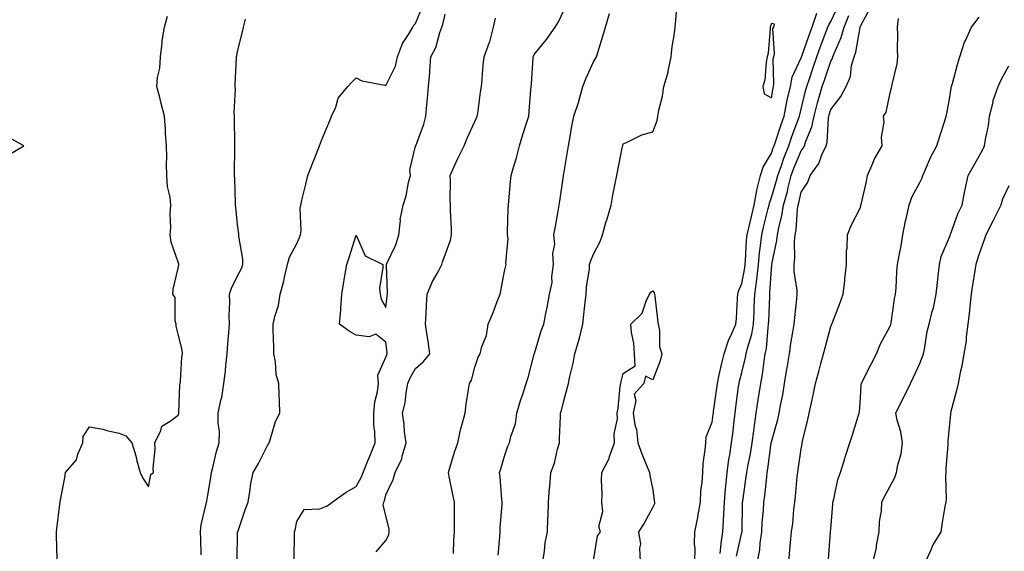
# Model space of a CAD drawing. Units: inches. Extents: x 942083 to 944723, y 7324298 to 7326938.
# Drawn here: x 942725 to 943057, y 7326495 to 7326674 of the extents above; entities that cross this region are included whole.
import ezdxf

# ---------------------------------------------------------------- set-up
doc = ezdxf.new("R2010")
doc.units = ezdxf.units.IN
doc.header["$MEASUREMENT"] = 0
doc.layers.add('Contour_94207324', color=7, linetype='Continuous', true_color=0x04433c)

msp = doc.modelspace()

# ---------------------------------------------------------------- linework, layer by layer
at = {"layer": 'Contour_94207324'}
for points in [[(942797.85, 7326492.11, 3282), (942798.05, 7326501.76, 3282), (942798.05, 7326501.92, 3282), (942798.06, 7326501.92, 3282), (942800.6, 7326509.38, 3282), (942801.64, 7326511.92, 3282), (942802.31, 7326516.18, 3282), (942802.42, 7326517.55, 3282), (942803.23, 7326521.92, 3282), (942805.03, 7326524.93, 3282), (942808.05, 7326530.74, 3282), (942808.43, 7326531.53, 3282), (942808.64, 7326531.92, 3282), (942809.01, 7326532.88, 3282), (942810.86, 7326539.1, 3282), (942812.31, 7326541.92, 3282), (942812.18, 7326546.05, 3282), (942812.02, 7326547.95, 3282), (942811.89, 7326551.92, 3282), (942811.08, 7326554.95, 3282), (942810.76, 7326559.2, 3282), (942810.24, 7326561.92, 3282), (942810.23, 7326564.1, 3282), (942810.04, 7326569.93, 3282), (942810.04, 7326571.92, 3282), (942810.57, 7326574.44, 3282), (942811.79, 7326578.17, 3282), (942812.38, 7326581.92, 3282), (942813.57, 7326586.4, 3282), (942813.84, 7326587.72, 3282), (942814.87, 7326591.92, 3282), (942815.59, 7326594.38, 3282), (942818.05, 7326599.05, 3282), (942818.96, 7326601.01, 3282), (942819.23, 7326601.92, 3282), (942819.43, 7326603.3, 3282), (942819.09, 7326610.88, 3282), (942819.33, 7326611.92, 3282), (942819.72, 7326613.59, 3282), (942821, 7326618.98, 3282), (942821.67, 7326621.92, 3282), (942823.46, 7326626.51, 3282), (942824.05, 7326627.92, 3282), (942825.67, 7326631.92, 3282), (942826.29, 7326633.68, 3282), (942828.05, 7326637.74, 3282), (942829.28, 7326640.69, 3282), (942829.74, 7326641.92, 3282), (942831.12, 7326644.99, 3282), (942831.98, 7326647.99, 3282), (942835.2, 7326651.92, 3282), (942836.59, 7326653.38, 3282), (942838.05, 7326654.88, 3282), (942839.9, 7326653.76, 3282), (942847.63, 7326652.34, 3282), (942848.05, 7326652.19, 3282), (942851.26, 7326658.71, 3282), (942851.93, 7326661.92, 3282), (942853.62, 7326666.35, 3282), (942855.92, 7326669.8, 3282), (942857.16, 7326671.92, 3282), (942857.41, 7326672.56, 3282), (942858.05, 7326673.14, 3282), (942860.59, 7326679.38, 3282)], [(942900.94, 7326491.92, 3277), (942901.51, 7326495.38, 3277), (942901.71, 7326498.25, 3277), (942902.48, 7326501.92, 3277), (942902.63, 7326506.5, 3277), (942902.71, 7326507.26, 3277), (942902.84, 7326511.92, 3277), (942903.24, 7326516.73, 3277), (942903.26, 7326517.13, 3277), (942903.64, 7326521.92, 3277), (942904.87, 7326525.1, 3277), (942905.93, 7326529.8, 3277), (942906.59, 7326531.92, 3277), (942906.6, 7326533.37, 3277), (942906.94, 7326540.8, 3277), (942906.95, 7326541.92, 3277), (942907.22, 7326542.75, 3277), (942908.05, 7326546, 3277), (942909.3, 7326550.67, 3277), (942909.56, 7326551.92, 3277), (942909.95, 7326553.82, 3277), (942911.19, 7326558.78, 3277), (942911.76, 7326561.92, 3277), (942913.21, 7326566.76, 3277), (942913.28, 7326567.15, 3277), (942914.48, 7326571.92, 3277), (942914.83, 7326575.14, 3277), (942915.27, 7326579.13, 3277), (942915.57, 7326581.92, 3277), (942915.69, 7326584.29, 3277), (942916.65, 7326590.53, 3277), (942916.74, 7326591.92, 3277), (942917.04, 7326592.93, 3277), (942918.05, 7326595.45, 3277), (942920.26, 7326599.71, 3277), (942921.02, 7326601.92, 3277), (942922.24, 7326606.11, 3277), (942922.59, 7326607.37, 3277), (942923.98, 7326611.92, 3277), (942924.61, 7326615.36, 3277), (942925.37, 7326619.25, 3277), (942925.88, 7326621.92, 3277), (942926.21, 7326623.76, 3277), (942927.86, 7326631.73, 3277), (942927.89, 7326631.92, 3277), (942927.92, 7326632.05, 3277), (942928.05, 7326632.62, 3277), (942929.2, 7326633.07, 3277), (942934.29, 7326635.68, 3277), (942938.05, 7326636.67, 3277), (942939.55, 7326640.42, 3277), (942939.76, 7326641.92, 3277), (942940.08, 7326643.95, 3277), (942941.33, 7326648.64, 3277), (942941.74, 7326651.92, 3277), (942943.2, 7326656.78, 3277), (942943.21, 7326657.08, 3277), (942944.17, 7326661.92, 3277), (942944.61, 7326665.36, 3277), (942945.23, 7326669.1, 3277), (942945.62, 7326671.92, 3277), (942945.75, 7326674.22, 3277), (942946.21, 7326680.09, 3277)], [(942960.71, 7326494.58, 3275), (942961.14, 7326498.84, 3275), (942961.68, 7326501.92, 3275), (942961.85, 7326505.72, 3275), (942962.01, 7326507.96, 3275), (942962.18, 7326511.92, 3275), (942962.59, 7326516.46, 3275), (942962.64, 7326517.33, 3275), (942963.08, 7326521.92, 3275), (942963.66, 7326526.31, 3275), (942963.99, 7326527.86, 3275), (942964.6, 7326531.92, 3275), (942964.98, 7326534.98, 3275), (942965.43, 7326539.31, 3275), (942965.76, 7326541.92, 3275), (942966.03, 7326543.94, 3275), (942966.98, 7326550.85, 3275), (942967.12, 7326551.92, 3275), (942967.3, 7326552.68, 3275), (942968.05, 7326555.56, 3275), (942969.28, 7326560.69, 3275), (942969.49, 7326561.92, 3275), (942969.91, 7326563.78, 3275), (942971.44, 7326568.54, 3275), (942972.03, 7326571.92, 3275), (942972.18, 7326576.05, 3275), (942972.23, 7326577.74, 3275), (942972.39, 7326581.92, 3275), (942973.07, 7326586.9, 3275), (942973.07, 7326586.94, 3275), (942973.67, 7326591.92, 3275), (942974.05, 7326595.92, 3275), (942974.39, 7326598.26, 3275), (942974.77, 7326601.92, 3275), (942975.4, 7326604.56, 3275), (942976.97, 7326610.83, 3275), (942977.23, 7326611.92, 3275), (942977.35, 7326612.62, 3275), (942978.05, 7326614.53, 3275), (942979.75, 7326620.22, 3275), (942980.17, 7326621.92, 3275), (942981.37, 7326625.25, 3275), (942982.21, 7326627.76, 3275), (942983.85, 7326631.92, 3275), (942984.92, 7326635.05, 3275), (942987.15, 7326641.02, 3275), (942987.47, 7326641.92, 3275), (942987.57, 7326642.4, 3275), (942988.05, 7326644.26, 3275), (942989.54, 7326650.43, 3275), (942989.94, 7326651.92, 3275), (942990.93, 7326654.81, 3275), (942992.01, 7326657.96, 3275), (942993.37, 7326661.92, 3275), (942994.6, 7326665.36, 3275), (942996.52, 7326670.39, 3275), (942997.08, 7326671.92, 3275), (942997.34, 7326672.64, 3275), (942998.05, 7326673.81, 3275), (943000.65, 7326679.32, 3275)], [(942973.36, 7326491.92, 3273), (942974.1, 7326495.87, 3273), (942974.18, 7326498.06, 3273), (942974.75, 7326501.92, 3273), (942974.92, 7326505.05, 3273), (942975.31, 7326509.18, 3273), (942975.47, 7326511.92, 3273), (942975.76, 7326514.21, 3273), (942976.44, 7326520.3, 3273), (942976.63, 7326521.92, 3273), (942976.84, 7326523.13, 3273), (942977.98, 7326531.85, 3273), (942977.99, 7326531.92, 3273), (942978.05, 7326532.22, 3273), (942980.2, 7326539.78, 3273), (942980.65, 7326541.92, 3273), (942981.22, 7326545.09, 3273), (942981.85, 7326548.12, 3273), (942982.49, 7326551.92, 3273), (942983.25, 7326556.72, 3273), (942983.33, 7326557.2, 3273), (942984.09, 7326561.92, 3273), (942984.59, 7326565.38, 3273), (942985.28, 7326569.14, 3273), (942985.71, 7326571.92, 3273), (942985.89, 7326574.07, 3273), (942986.57, 7326580.44, 3273), (942986.7, 7326581.92, 3273), (942986.67, 7326583.3, 3273), (942985.74, 7326589.61, 3273), (942985.7, 7326591.92, 3273), (942985.93, 7326594.04, 3273), (942985.82, 7326599.69, 3273), (942986.02, 7326601.92, 3273), (942986.34, 7326603.63, 3273), (942986.86, 7326610.73, 3273), (942987.04, 7326611.92, 3273), (942987.26, 7326612.71, 3273), (942988.05, 7326616.28, 3273), (942990.29, 7326619.68, 3273), (942991.06, 7326621.92, 3273), (942994, 7326625.98, 3273), (942995.02, 7326628.89, 3273), (942996.44, 7326631.92, 3273), (942996.81, 7326633.16, 3273), (942997.26, 7326641.13, 3273), (942997.42, 7326641.92, 3273), (942997.55, 7326642.41, 3273), (942998.05, 7326644.15, 3273), (943001.44, 7326648.53, 3273), (943003.19, 7326651.92, 3273), (943004.71, 7326655.26, 3273), (943005.08, 7326658.95, 3273), (943005.9, 7326661.92, 3273), (943006.47, 7326663.5, 3273), (943007.93, 7326671.8, 3273), (943007.96, 7326671.92, 3273), (943007.99, 7326671.98, 3273), (943008.05, 7326672.18, 3273), (943011.43, 7326678.54, 3273)], [(942737.22, 7326492.75, 3284), (942737.01, 7326500.88, 3284), (942737, 7326501.92, 3284), (942737.04, 7326502.93, 3284), (942738.05, 7326511.27, 3284), (942738.17, 7326511.81, 3284), (942738.18, 7326511.92, 3284), (942738.2, 7326512.07, 3284), (942739.8, 7326520.18, 3284), (942740.02, 7326521.92, 3284), (942743.76, 7326526.2, 3284), (942744.2, 7326528.08, 3284), (942745.86, 7326531.92, 3284), (942745.93, 7326534.04, 3284), (942748.05, 7326537.33, 3284), (942752.61, 7326536.49, 3284), (942753.91, 7326536.07, 3284), (942758.05, 7326535.1, 3284), (942760.34, 7326534.22, 3284), (942762.34, 7326531.92, 3284), (942763.67, 7326527.55, 3284), (942764.09, 7326525.88, 3284), (942765.2, 7326521.92, 3284), (942766.08, 7326519.95, 3284), (942768.05, 7326517.11, 3284), (942768.78, 7326521.18, 3284), (942769.65, 7326521.92, 3284), (942769.54, 7326523.41, 3284), (942770.24, 7326529.73, 3284), (942770.13, 7326531.92, 3284), (942772.15, 7326536.02, 3284), (942772.46, 7326537.51, 3284), (942775.31, 7326539.18, 3284), (942778.05, 7326541.26, 3284), (942778.18, 7326541.79, 3284), (942778.18, 7326541.92, 3284), (942778.21, 7326542.08, 3284), (942778.55, 7326551.42, 3284), (942778.66, 7326551.92, 3284), (942778.79, 7326552.66, 3284), (942779.19, 7326560.78, 3284), (942779.49, 7326561.92, 3284), (942779.39, 7326563.26, 3284), (942778.05, 7326568.49, 3284), (942777.32, 7326571.19, 3284), (942777.27, 7326571.92, 3284), (942776.95, 7326573.02, 3284), (942776.94, 7326580.81, 3284), (942776.17, 7326581.92, 3284), (942776.34, 7326583.63, 3284), (942778.05, 7326590.67, 3284), (942778.17, 7326591.8, 3284), (942778.2, 7326591.92, 3284), (942778.17, 7326592.04, 3284), (942778.05, 7326592.72, 3284), (942775.62, 7326599.49, 3284), (942775.26, 7326601.92, 3284), (942775.54, 7326604.43, 3284), (942775.29, 7326609.15, 3284), (942775.51, 7326611.92, 3284), (942775.34, 7326614.63, 3284), (942774.38, 7326618.25, 3284), (942774.22, 7326621.92, 3284), (942774.09, 7326625.88, 3284), (942774.21, 7326628.08, 3284), (942774.06, 7326631.92, 3284), (942773.75, 7326636.22, 3284), (942773.72, 7326637.59, 3284), (942773.38, 7326641.92, 3284), (942772.28, 7326646.15, 3284), (942771.79, 7326648.18, 3284), (942770.84, 7326651.92, 3284), (942771.05, 7326654.92, 3284), (942771.84, 7326658.13, 3284), (942772.01, 7326661.92, 3284), (942772.6, 7326666.48, 3284), (942772.65, 7326667.33, 3284), (942773.36, 7326671.92, 3284), (942774.41, 7326675.56, 3284)], [(942785.77, 7326494.19, 3283), (942785.6, 7326499.46, 3283), (942785.58, 7326501.92, 3283), (942785.73, 7326504.24, 3283), (942787.49, 7326511.36, 3283), (942787.54, 7326511.92, 3283), (942787.67, 7326512.3, 3283), (942788.05, 7326514.31, 3283), (942789.11, 7326520.85, 3283), (942789.22, 7326521.92, 3283), (942789.68, 7326523.55, 3283), (942790.94, 7326529.03, 3283), (942791.87, 7326531.92, 3283), (942791.93, 7326535.8, 3283), (942791.45, 7326538.52, 3283), (942791.53, 7326541.92, 3283), (942792.42, 7326546.29, 3283), (942792.76, 7326547.21, 3283), (942793.38, 7326551.92, 3283), (942793.97, 7326556, 3283), (942794.02, 7326557.89, 3283), (942794.5, 7326561.92, 3283), (942794.72, 7326565.25, 3283), (942795.11, 7326568.98, 3283), (942795.33, 7326571.92, 3283), (942795.23, 7326574.74, 3283), (942795.43, 7326579.3, 3283), (942795.33, 7326581.92, 3283), (942795.95, 7326584.02, 3283), (942798.05, 7326588.18, 3283), (942799.36, 7326590.61, 3283), (942799.85, 7326591.92, 3283), (942799.83, 7326593.7, 3283), (942798.43, 7326601.54, 3283), (942798.43, 7326601.92, 3283), (942798.4, 7326602.27, 3283), (942798.05, 7326605.47, 3283), (942797.44, 7326611.32, 3283), (942797.36, 7326611.92, 3283), (942797.31, 7326612.67, 3283), (942797.05, 7326620.92, 3283), (942796.99, 7326621.92, 3283), (942797.01, 7326622.97, 3283), (942797.11, 7326630.98, 3283), (942797.13, 7326631.92, 3283), (942797.11, 7326632.86, 3283), (942797, 7326640.87, 3283), (942796.98, 7326641.92, 3283), (942796.9, 7326643.07, 3283), (942797.29, 7326651.16, 3283), (942797.22, 7326651.92, 3283), (942797.27, 7326652.7, 3283), (942797.69, 7326661.56, 3283), (942797.72, 7326661.92, 3283), (942797.77, 7326662.2, 3283), (942798.05, 7326663.73, 3283), (942799.67, 7326670.3, 3283), (942800.01, 7326671.92, 3283), (942800.74, 7326674.61, 3283)], [(942817.15, 7326492.82, 3281), (942817.18, 7326501.05, 3281), (942817.17, 7326501.92, 3281), (942817.43, 7326502.54, 3281), (942818.05, 7326505.36, 3281), (942820.48, 7326509.49, 3281), (942825.76, 7326509.63, 3281), (942828.05, 7326510.54, 3281), (942828.86, 7326511.11, 3281), (942829.93, 7326511.92, 3281), (942834.66, 7326515.31, 3281), (942838.05, 7326517.25, 3281), (942839.75, 7326520.22, 3281), (942840.34, 7326521.92, 3281), (942841.93, 7326525.8, 3281), (942842.58, 7326527.39, 3281), (942844.46, 7326531.92, 3281), (942844.36, 7326535.61, 3281), (942844, 7326537.87, 3281), (942843.92, 7326541.92, 3281), (942844.27, 7326545.7, 3281), (942845.18, 7326549.05, 3281), (942845.55, 7326551.92, 3281), (942845.3, 7326554.67, 3281), (942848.05, 7326560.72, 3281), (942848.34, 7326561.62, 3281), (942848.5, 7326561.92, 3281), (942848.45, 7326562.33, 3281), (942848.05, 7326565.81, 3281), (942844.59, 7326568.46, 3281), (942842.42, 7326567.55, 3281), (942838.05, 7326568.2, 3281), (942835.66, 7326569.53, 3281), (942832.39, 7326571.92, 3281), (942832.81, 7326576.67, 3281), (942832.87, 7326577.1, 3281), (942833.22, 7326581.92, 3281), (942833.9, 7326586.07, 3281), (942834.23, 7326588.1, 3281), (942834.86, 7326591.92, 3281), (942835.7, 7326594.27, 3281), (942838.05, 7326601.88, 3281), (942841.03, 7326594.9, 3281), (942846.95, 7326591.92, 3281), (942847.06, 7326590.93, 3281), (942845.93, 7326584.04, 3281), (942846.08, 7326581.92, 3281), (942846.43, 7326580.29, 3281), (942848.05, 7326577.53, 3281), (942848.52, 7326581.45, 3281), (942848.56, 7326581.92, 3281), (942848.59, 7326582.46, 3281), (942848.25, 7326591.72, 3281), (942848.26, 7326591.92, 3281), (942848.39, 7326592.26, 3281), (942851.44, 7326598.53, 3281), (942852.35, 7326601.92, 3281), (942852.92, 7326606.79, 3281), (942852.9, 7326607.07, 3281), (942853.83, 7326611.92, 3281), (942854.91, 7326615.07, 3281), (942855.68, 7326619.55, 3281), (942856.31, 7326621.92, 3281), (942856.1, 7326623.87, 3281), (942858.05, 7326631.83, 3281), (942858.06, 7326631.91, 3281), (942858.08, 7326631.94, 3281), (942860.79, 7326639.18, 3281), (942861.49, 7326641.92, 3281), (942861.85, 7326645.72, 3281), (942862.04, 7326647.92, 3281), (942862.43, 7326651.92, 3281), (942862.8, 7326656.67, 3281), (942862.81, 7326657.16, 3281), (942863.22, 7326661.92, 3281), (942864.88, 7326665.09, 3281), (942866.24, 7326670.12, 3281), (942866.93, 7326671.92, 3281), (942867.22, 7326672.76, 3281), (942868.05, 7326676.26, 3281)], [(942844.79, 7326495.18, 3280), (942848.05, 7326499.06, 3280), (942849.02, 7326500.96, 3280), (942849.12, 7326501.92, 3280), (942849.09, 7326502.96, 3280), (942848.05, 7326507.29, 3280), (942847.15, 7326511.03, 3280), (942847.35, 7326511.92, 3280), (942847.57, 7326512.39, 3280), (942848.05, 7326514.42, 3280), (942850.45, 7326519.52, 3280), (942851.16, 7326521.92, 3280), (942853.44, 7326526.53, 3280), (942853.52, 7326527.39, 3280), (942854.83, 7326531.92, 3280), (942854.34, 7326535.63, 3280), (942854.24, 7326538.11, 3280), (942853.63, 7326541.92, 3280), (942854.57, 7326545.4, 3280), (942854.83, 7326548.7, 3280), (942855.46, 7326551.92, 3280), (942856.21, 7326553.76, 3280), (942858.05, 7326556.9, 3280), (942860.67, 7326559.3, 3280), (942862.88, 7326561.92, 3280), (942862.3, 7326566.16, 3280), (942861.97, 7326568.01, 3280), (942861.38, 7326571.92, 3280), (942861.61, 7326575.49, 3280), (942861.73, 7326578.23, 3280), (942862, 7326581.92, 3280), (942863.75, 7326586.22, 3280), (942865.62, 7326589.49, 3280), (942866.87, 7326591.92, 3280), (942867.16, 7326592.81, 3280), (942868.05, 7326595.25, 3280), (942869.78, 7326600.19, 3280), (942870.2, 7326601.92, 3280), (942870.19, 7326604.06, 3280), (942869.87, 7326610.1, 3280), (942869.87, 7326611.92, 3280), (942869.69, 7326613.57, 3280), (942869.81, 7326620.17, 3280), (942869.66, 7326621.92, 3280), (942871.11, 7326624.97, 3280), (942872.34, 7326627.63, 3280), (942874.43, 7326631.92, 3280), (942875.41, 7326634.56, 3280), (942878.05, 7326640.09, 3280), (942878.6, 7326641.38, 3280), (942878.84, 7326641.92, 3280), (942879, 7326642.86, 3280), (942879.94, 7326650.02, 3280), (942880.29, 7326651.92, 3280), (942880.51, 7326654.38, 3280), (942880.89, 7326659.08, 3280), (942881.16, 7326661.92, 3280), (942882.98, 7326666.86, 3280), (942883.03, 7326666.94, 3280), (942884.33, 7326671.92, 3280), (942885, 7326674.96, 3280)], [(942870.79, 7326494.67, 3279), (942870.99, 7326498.98, 3279), (942871.21, 7326501.92, 3279), (942871.22, 7326505.09, 3279), (942871.15, 7326508.82, 3279), (942871.15, 7326511.92, 3279), (942870.64, 7326514.51, 3279), (942869.37, 7326520.6, 3279), (942869.1, 7326521.92, 3279), (942869.59, 7326523.46, 3279), (942871.22, 7326528.74, 3279), (942872.25, 7326531.92, 3279), (942873.28, 7326536.69, 3279), (942873.53, 7326537.4, 3279), (942874.75, 7326541.92, 3279), (942875.08, 7326544.89, 3279), (942875.94, 7326549.81, 3279), (942876.2, 7326551.92, 3279), (942876.95, 7326553.03, 3279), (942878.05, 7326557.38, 3279), (942879.19, 7326560.78, 3279), (942879.87, 7326561.92, 3279), (942880.42, 7326564.29, 3279), (942881.92, 7326568.05, 3279), (942882.5, 7326571.92, 3279), (942884.17, 7326575.79, 3279), (942885.59, 7326579.46, 3279), (942886.59, 7326581.92, 3279), (942886.84, 7326583.13, 3279), (942888.05, 7326589.77, 3279), (942888.43, 7326591.54, 3279), (942888.64, 7326591.92, 3279), (942888.5, 7326592.37, 3279), (942889.21, 7326600.76, 3279), (942889.02, 7326601.92, 3279), (942889.09, 7326602.96, 3279), (942889.25, 7326610.72, 3279), (942889.35, 7326611.92, 3279), (942889.51, 7326613.38, 3279), (942890.06, 7326619.9, 3279), (942890.3, 7326621.92, 3279), (942891.16, 7326625.03, 3279), (942892.12, 7326627.85, 3279), (942893.07, 7326631.92, 3279), (942894.25, 7326635.72, 3279), (942895.34, 7326639.21, 3279), (942896.19, 7326641.92, 3279), (942896.37, 7326643.6, 3279), (942896.93, 7326650.8, 3279), (942897.04, 7326651.92, 3279), (942897.1, 7326652.86, 3279), (942897.73, 7326661.59, 3279), (942897.75, 7326661.92, 3279), (942897.81, 7326662.16, 3279), (942898.05, 7326662.68, 3279), (942902.18, 7326667.79, 3279), (942905.06, 7326671.92, 3279), (942906.23, 7326673.74, 3279), (942908.05, 7326677.52, 3279)], [(942885.91, 7326494.06, 3278), (942886.4, 7326500.27, 3278), (942886.55, 7326501.92, 3278), (942886.61, 7326503.36, 3278), (942887.23, 7326511.09, 3278), (942887.27, 7326511.92, 3278), (942887.16, 7326512.81, 3278), (942886.58, 7326520.45, 3278), (942886.38, 7326521.92, 3278), (942886.77, 7326523.2, 3278), (942888.05, 7326527.37, 3278), (942889.19, 7326530.78, 3278), (942889.72, 7326531.92, 3278), (942890.18, 7326534.05, 3278), (942891.7, 7326538.26, 3278), (942892.24, 7326541.92, 3278), (942893.51, 7326546.47, 3278), (942894.05, 7326547.92, 3278), (942895.34, 7326551.92, 3278), (942896.05, 7326553.93, 3278), (942898.05, 7326561.79, 3278), (942898.08, 7326561.9, 3278), (942898.08, 7326561.92, 3278), (942898.1, 7326561.97, 3278), (942900.38, 7326569.59, 3278), (942901.32, 7326571.92, 3278), (942902.11, 7326575.98, 3278), (942902.44, 7326577.53, 3278), (942903.25, 7326581.92, 3278), (942904.05, 7326585.92, 3278), (942903.95, 7326587.82, 3278), (942904.5, 7326591.92, 3278), (942904.3, 7326595.67, 3278), (942904.98, 7326598.85, 3278), (942904.71, 7326601.92, 3278), (942905.18, 7326604.8, 3278), (942906.08, 7326609.95, 3278), (942906.41, 7326611.92, 3278), (942906.63, 7326613.34, 3278), (942907.93, 7326621.8, 3278), (942907.95, 7326621.92, 3278), (942907.96, 7326622.01, 3278), (942908.05, 7326622.52, 3278), (942909.42, 7326630.55, 3278), (942909.64, 7326631.92, 3278), (942909.98, 7326633.85, 3278), (942910.89, 7326639.08, 3278), (942911.38, 7326641.92, 3278), (942913.04, 7326646.91, 3278), (942913.04, 7326646.92, 3278), (942914.47, 7326651.92, 3278), (942915.47, 7326654.49, 3278), (942918.05, 7326660.23, 3278), (942918.68, 7326661.29, 3278), (942919.04, 7326661.92, 3278), (942919.46, 7326663.33, 3278), (942921.13, 7326668.84, 3278), (942922.05, 7326671.92, 3278), (942923.47, 7326676.5, 3278)], [(942952.17, 7326491.92, 3276), (942952.29, 7326496.16, 3276), (942952.07, 7326497.89, 3276), (942952.23, 7326501.92, 3276), (942953.19, 7326506.78, 3276), (942953.24, 7326507.1, 3276), (942954.09, 7326511.92, 3276), (942954.28, 7326515.68, 3276), (942954.64, 7326518.51, 3276), (942954.85, 7326521.92, 3276), (942955.03, 7326524.93, 3276), (942955.7, 7326529.57, 3276), (942955.87, 7326531.92, 3276), (942956.03, 7326533.94, 3276), (942958.05, 7326538.87, 3276), (942958.43, 7326541.54, 3276), (942958.47, 7326541.92, 3276), (942958.54, 7326542.41, 3276), (942959.62, 7326550.35, 3276), (942959.84, 7326551.92, 3276), (942960.35, 7326554.22, 3276), (942961.27, 7326558.7, 3276), (942962.04, 7326561.92, 3276), (942963.6, 7326566.37, 3276), (942964.6, 7326568.47, 3276), (942966.06, 7326571.92, 3276), (942966.23, 7326573.74, 3276), (942966.62, 7326580.5, 3276), (942966.75, 7326581.92, 3276), (942966.97, 7326583, 3276), (942968.05, 7326585.53, 3276), (942969.09, 7326590.88, 3276), (942969.22, 7326591.92, 3276), (942969.34, 7326593.21, 3276), (942969.67, 7326600.3, 3276), (942969.84, 7326601.92, 3276), (942970.41, 7326604.28, 3276), (942971.43, 7326608.55, 3276), (942972.25, 7326611.92, 3276), (942973.08, 7326616.89, 3276), (942973.12, 7326616.98, 3276), (942974.29, 7326621.92, 3276), (942975.26, 7326624.71, 3276), (942978.05, 7326629.43, 3276), (942978.67, 7326631.3, 3276), (942978.92, 7326631.92, 3276), (942979.37, 7326633.24, 3276), (942981.17, 7326638.8, 3276), (942982.29, 7326641.92, 3276), (942983.26, 7326646.72, 3276), (942983.39, 7326647.26, 3276), (942984.42, 7326651.92, 3276), (942984.97, 7326655, 3276), (942988.05, 7326661.52, 3276), (942988.15, 7326661.82, 3276), (942988.19, 7326661.92, 3276), (942988.26, 7326662.13, 3276), (942990.74, 7326669.23, 3276), (942991.73, 7326671.92, 3276), (942993.35, 7326676.61, 3276)], [(942966.21, 7326493.76, 3274), (942968.05, 7326501.69, 3274), (942968.1, 7326501.87, 3274), (942968.11, 7326501.92, 3274), (942968.11, 7326501.98, 3274), (942968.32, 7326511.65, 3274), (942968.33, 7326511.92, 3274), (942968.38, 7326512.25, 3274), (942969.51, 7326520.45, 3274), (942969.7, 7326521.92, 3274), (942970.05, 7326523.92, 3274), (942971.07, 7326528.9, 3274), (942971.56, 7326531.92, 3274), (942972.12, 7326535.99, 3274), (942972.28, 7326537.69, 3274), (942972.93, 7326541.92, 3274), (942973.6, 7326546.37, 3274), (942973.81, 7326547.69, 3274), (942974.47, 7326551.92, 3274), (942975.03, 7326554.93, 3274), (942975.55, 7326559.42, 3274), (942975.97, 7326561.92, 3274), (942976.35, 7326563.62, 3274), (942976.89, 7326570.76, 3274), (942977.09, 7326571.92, 3274), (942977.12, 7326572.85, 3274), (942977.45, 7326581.32, 3274), (942977.47, 7326581.92, 3274), (942977.54, 7326582.43, 3274), (942978.05, 7326590.53, 3274), (942978.19, 7326591.78, 3274), (942978.19, 7326591.92, 3274), (942978.21, 7326592.08, 3274), (942979.89, 7326600.08, 3274), (942980.04, 7326601.92, 3274), (942980.51, 7326604.38, 3274), (942981.59, 7326608.38, 3274), (942982.14, 7326611.92, 3274), (942983.4, 7326616.57, 3274), (942983.6, 7326617.47, 3274), (942984.71, 7326621.92, 3274), (942985.6, 7326624.37, 3274), (942988.05, 7326630.25, 3274), (942988.78, 7326631.18, 3274), (942989.13, 7326631.92, 3274), (942989.6, 7326633.48, 3274), (942991.7, 7326638.27, 3274), (942992.46, 7326641.92, 3274), (942993.61, 7326646.36, 3274), (942994.06, 7326647.93, 3274), (942995.13, 7326651.92, 3274), (942995.87, 7326654.09, 3274), (942998.05, 7326660.45, 3274), (942998.6, 7326661.37, 3274), (942998.74, 7326661.92, 3274), (942999.14, 7326663.01, 3274), (943001.56, 7326668.41, 3274), (943002.51, 7326671.92, 3274), (943004.15, 7326675.82, 3274)], [(942983.88, 7326491.92, 3272), (942984.21, 7326495.76, 3272), (942984.5, 7326498.37, 3272), (942984.82, 7326501.92, 3272), (942985.21, 7326504.77, 3272), (942985.61, 7326509.48, 3272), (942985.91, 7326511.92, 3272), (942986.17, 7326513.8, 3272), (942986.71, 7326520.59, 3272), (942986.89, 7326521.92, 3272), (942987.06, 7326522.91, 3272), (942988.05, 7326529.85, 3272), (942988.37, 7326531.6, 3272), (942988.43, 7326531.92, 3272), (942988.54, 7326532.41, 3272), (942990.26, 7326539.71, 3272), (942990.74, 7326541.92, 3272), (942991.5, 7326545.36, 3272), (942992.05, 7326547.92, 3272), (942992.93, 7326551.92, 3272), (942994.01, 7326555.96, 3272), (942994.7, 7326558.57, 3272), (942995.59, 7326561.92, 3272), (942996.11, 7326563.86, 3272), (942998.05, 7326571.09, 3272), (942998.28, 7326571.69, 3272), (942998.38, 7326571.92, 3272), (942998.59, 7326572.46, 3272), (943001.12, 7326578.85, 3272), (943002.24, 7326581.92, 3272), (943002.75, 7326586.62, 3272), (943002.82, 7326587.15, 3272), (943003.32, 7326591.92, 3272), (943003.35, 7326596.62, 3272), (943003.62, 7326597.48, 3272), (943003.67, 7326601.92, 3272), (943004.89, 7326605.08, 3272), (943008.05, 7326611.11, 3272), (943008.2, 7326611.77, 3272), (943008.23, 7326611.92, 3272), (943008.26, 7326612.14, 3272), (943010.03, 7326619.94, 3272), (943010.37, 7326621.92, 3272), (943012.26, 7326626.13, 3272), (943012.7, 7326627.28, 3272), (943015.34, 7326631.92, 3272), (943015.19, 7326634.79, 3272), (943016.03, 7326639.89, 3272), (943015.86, 7326641.92, 3272), (943016.68, 7326643.29, 3272), (943018.05, 7326649.76, 3272), (943018.49, 7326651.48, 3272), (943018.65, 7326651.92, 3272), (943018.72, 7326652.59, 3272), (943020.48, 7326659.49, 3272), (943020.68, 7326661.92, 3272), (943020.54, 7326664.42, 3272), (943020.67, 7326669.31, 3272), (943020.55, 7326671.92, 3272), (943020.9, 7326674.77, 3272)], [(942997.25, 7326492.72, 3271), (942997.99, 7326501.86, 3271), (942997.99, 7326501.92, 3271), (942998, 7326501.97, 3271), (942998.05, 7326502.77, 3271), (942998.77, 7326511.19, 3271), (942998.79, 7326511.92, 3271), (942999.09, 7326512.96, 3271), (943000.43, 7326519.54, 3271), (943001.29, 7326521.92, 3271), (943002.8, 7326526.66, 3271), (943002.91, 7326527.06, 3271), (943004.5, 7326531.92, 3271), (943005.34, 7326534.63, 3271), (943007.4, 7326541.27, 3271), (943007.6, 7326541.92, 3271), (943007.68, 7326542.29, 3271), (943008.05, 7326546.95, 3271), (943008.33, 7326551.64, 3271), (943008.41, 7326551.92, 3271), (943008.76, 7326552.64, 3271), (943011.62, 7326558.35, 3271), (943013.41, 7326561.92, 3271), (943014.78, 7326565.19, 3271), (943018.05, 7326571.16, 3271), (943018.27, 7326571.7, 3271), (943018.33, 7326571.92, 3271), (943018.4, 7326572.27, 3271), (943019.53, 7326580.44, 3271), (943019.89, 7326581.92, 3271), (943020.08, 7326583.96, 3271), (943020.33, 7326589.64, 3271), (943020.57, 7326591.92, 3271), (943021.08, 7326594.95, 3271), (943021.77, 7326598.2, 3271), (943022.33, 7326601.92, 3271), (943023.26, 7326606.71, 3271), (943023.44, 7326607.31, 3271), (943024.51, 7326611.92, 3271), (943025.34, 7326614.63, 3271), (943028.05, 7326619.55, 3271), (943028.81, 7326621.15, 3271), (943029.04, 7326621.92, 3271), (943029.89, 7326623.76, 3271), (943031.79, 7326628.18, 3271), (943033.75, 7326631.92, 3271), (943034.83, 7326635.14, 3271), (943036.45, 7326640.31, 3271), (943036.97, 7326641.92, 3271), (943037.15, 7326642.81, 3271), (943038.05, 7326647.66, 3271), (943038.67, 7326651.3, 3271), (943038.76, 7326651.92, 3271), (943039.07, 7326652.94, 3271), (943040.72, 7326659.26, 3271), (943041.58, 7326661.92, 3271), (943043.12, 7326666.85, 3271), (943043.31, 7326667.18, 3271), (943045.53, 7326671.92, 3271), (943046.58, 7326673.39, 3271), (943048.05, 7326675.31, 3271)], [(943012.36, 7326491.92, 3270), (943013.43, 7326496.54, 3270), (943013.49, 7326497.36, 3270), (943014.31, 7326501.92, 3270), (943014.52, 7326505.45, 3270), (943015.09, 7326508.96, 3270), (943015.31, 7326511.92, 3270), (943016.18, 7326513.78, 3270), (943018.05, 7326517.3, 3270), (943019.69, 7326520.28, 3270), (943020.23, 7326521.92, 3270), (943020.66, 7326524.53, 3270), (943021.73, 7326528.24, 3270), (943022.19, 7326531.92, 3270), (943021.69, 7326535.56, 3270), (943020.47, 7326539.49, 3270), (943020.03, 7326541.92, 3270), (943021.9, 7326545.77, 3270), (943022.66, 7326547.32, 3270), (943024.88, 7326551.92, 3270), (943025.91, 7326554.06, 3270), (943028.05, 7326558.58, 3270), (943029.01, 7326560.96, 3270), (943029.27, 7326561.92, 3270), (943029.62, 7326563.49, 3270), (943030.53, 7326569.44, 3270), (943031.18, 7326571.92, 3270), (943032.25, 7326576.12, 3270), (943032.63, 7326577.34, 3270), (943033.62, 7326581.92, 3270), (943034.07, 7326585.9, 3270), (943034.28, 7326588.15, 3270), (943034.69, 7326591.92, 3270), (943035.3, 7326594.67, 3270), (943038.05, 7326601.16, 3270), (943038.25, 7326601.72, 3270), (943038.31, 7326601.92, 3270), (943038.5, 7326602.37, 3270), (943040.93, 7326609.04, 3270), (943042.31, 7326611.92, 3270), (943043.23, 7326616.74, 3270), (943043.34, 7326617.21, 3270), (943044.35, 7326621.92, 3270), (943045.66, 7326624.32, 3270), (943048.05, 7326628.49, 3270), (943049.27, 7326630.69, 3270), (943049.9, 7326631.92, 3270), (943050.2, 7326634.07, 3270), (943051.2, 7326638.76, 3270), (943051.58, 7326641.92, 3270), (943052.74, 7326646.61, 3270), (943052.81, 7326647.16, 3270), (943054.44, 7326651.92, 3270), (943055.56, 7326654.41, 3270), (943058.05, 7326658.88, 3270)], [(942721.02, 7326628.95, 3285), (942725.98, 7326631.92, 3285), (942720.87, 7326634.74, 3285)], [(943058.05, 7326618.48, 3269), (943055.99, 7326613.99, 3269), (943055.33, 7326611.92, 3269), (943052.93, 7326607.04, 3269), (943052.66, 7326606.53, 3269), (943050.27, 7326601.92, 3269), (943049.73, 7326600.24, 3269), (943048.05, 7326595.54, 3269), (943047.19, 7326592.78, 3269), (943046.9, 7326591.92, 3269), (943046.72, 7326590.59, 3269), (943045.67, 7326584.3, 3269), (943045.37, 7326581.92, 3269), (943045.02, 7326578.89, 3269), (943044.65, 7326575.32, 3269), (943044.24, 7326571.92, 3269), (943043.67, 7326567.55, 3269), (943043.7, 7326566.27, 3269), (943042.89, 7326561.92, 3269), (943042.28, 7326557.69, 3269), (943041.68, 7326555.55, 3269), (943041.01, 7326551.92, 3269), (943040.48, 7326549.49, 3269), (943038.57, 7326542.43, 3269), (943038.44, 7326541.92, 3269), (943038.41, 7326541.55, 3269), (943038.05, 7326538.27, 3269), (943037.52, 7326532.45, 3269), (943037.5, 7326531.92, 3269), (943037.48, 7326531.35, 3269), (943036.86, 7326523.11, 3269), (943036.82, 7326521.92, 3269), (943036.7, 7326520.57, 3269), (943036.91, 7326513.07, 3269), (943036.78, 7326511.92, 3269), (943036.54, 7326510.41, 3269), (943035.53, 7326504.44, 3269), (943035.13, 7326501.92, 3269), (943032.43, 7326497.54, 3269), (943031.62, 7326495.49, 3269), (943029.94, 7326491.92, 3269)], [(942918.05, 7326492.14, 3276), (942919.39, 7326500.58, 3276), (942920.38, 7326501.92, 3276), (942919.85, 7326503.71, 3276), (942921.23, 7326508.74, 3276), (942920.86, 7326511.92, 3276), (942920.93, 7326514.8, 3276), (942920.78, 7326519.19, 3276), (942920.86, 7326521.92, 3276), (942923.31, 7326526.66, 3276), (942923.47, 7326527.34, 3276), (942925.1, 7326531.92, 3276), (942925.04, 7326534.93, 3276), (942926.08, 7326539.95, 3276), (942926.01, 7326541.92, 3276), (942926.36, 7326543.61, 3276), (942927.03, 7326550.9, 3276), (942927.21, 7326551.92, 3276), (942927.37, 7326552.6, 3276), (942928.05, 7326555.23, 3276), (942932.14, 7326557.82, 3276), (942931.9, 7326561.92, 3276), (942931.59, 7326565.46, 3276), (942930.86, 7326569.11, 3276), (942930.58, 7326571.92, 3276), (942934.4, 7326575.58, 3276), (942935.74, 7326579.61, 3276), (942936.91, 7326581.92, 3276), (942937.37, 7326582.6, 3276), (942938.05, 7326583.13, 3276), (942938.52, 7326582.39, 3276), (942938.58, 7326581.92, 3276), (942938.67, 7326581.3, 3276), (942939.59, 7326573.46, 3276), (942939.83, 7326571.92, 3276), (942940.3, 7326569.68, 3276), (942940.33, 7326564.2, 3276), (942941.12, 7326561.92, 3276), (942940.48, 7326559.49, 3276), (942938.05, 7326553.09, 3276), (942935.61, 7326554.37, 3276), (942935.05, 7326551.92, 3276), (942931.71, 7326548.26, 3276), (942932.28, 7326546.15, 3276), (942931.37, 7326541.92, 3276), (942931.97, 7326538, 3276), (942932.51, 7326536.39, 3276), (942932.94, 7326531.92, 3276), (942934.33, 7326528.19, 3276), (942936.18, 7326523.79, 3276), (942936.93, 7326521.92, 3276), (942937.07, 7326520.94, 3276), (942938.05, 7326516.02, 3276), (942938.54, 7326512.4, 3276), (942938.56, 7326511.92, 3276), (942938.58, 7326511.4, 3276), (942938.05, 7326510.22, 3276), (942935.16, 7326504.81, 3276), (942933.26, 7326501.92, 3276), (942933.92, 7326497.79, 3276), (942933.51, 7326496.46, 3276), (942933.82, 7326491.92, 3276)]]:
    msp.add_polyline3d(points, dxfattribs=at)
msp.add_polyline3d([(942978.05, 7326648.07, 3277), (942978.58, 7326651.39, 3277), (942978.69, 7326651.92, 3277), (942978.84, 7326652.71, 3277), (942978.63, 7326661.34, 3277), (942978.8, 7326661.92, 3277), (942979.11, 7326662.98, 3277), (942978.49, 7326671.48, 3277), (942978.88, 7326671.92, 3277), (942979.02, 7326672.89, 3277), (942978.05, 7326673.09, 3277), (942977.75, 7326672.23, 3277), (942977.64, 7326671.92, 3277), (942977.55, 7326671.43, 3277), (942976.88, 7326663.1, 3277), (942976.63, 7326661.92, 3277), (942976.25, 7326660.12, 3277), (942975.82, 7326654.15, 3277), (942975.14, 7326651.92, 3277), (942975.61, 7326649.48, 3277)], close=True, dxfattribs=at)

doc.saveas('drawing.dxf')
